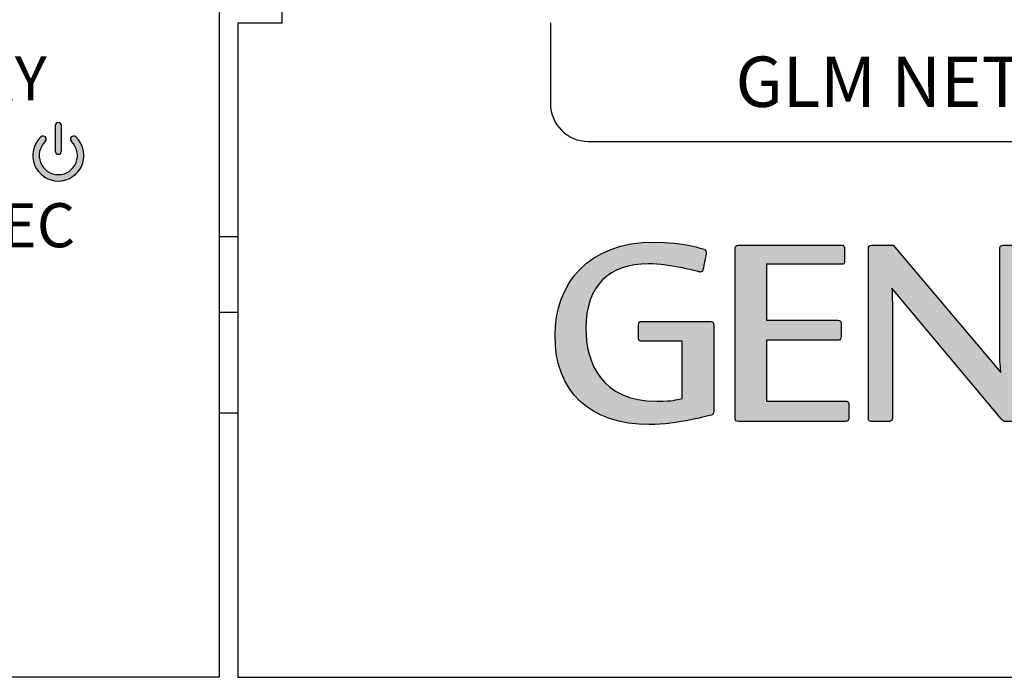
# Model space of a CAD drawing. Extents: x -683 to 136, y 441 to 1130.
# Drawn here: x 10 to 49, y 864 to 890 of the extents above; entities that cross this region are included whole.
import ezdxf

# ---------------------------------------------------------------- set-up
doc = ezdxf.new("R2010")
doc.units = 0
doc.header["$LTSCALE"] = 25
doc.layers.get('0').update_dxf_attribs({"color": 4, "linetype": 'CONTINUOUS'})
doc.layers.add('DIM', color=7, linetype='CONTINUOUS')
doc.styles.add('ARIAL', font='arial.ttf')

# ---------------------------------------------------------------- blocks, each defined once
blk = doc.blocks.new('A$C02436319')
at = {"layer": 'DIM'}
h = blk.add_hatch(color=256, dxfattribs=at)
edge = h.paths.add_edge_path()
edge.add_spline(control_points=[(1.838353110249272, -5.220826790498221), (1.838353110249272, -7.943254190498121), (3.531860310249384, -9.55110659049808), (6.436685310249231, -9.55110659049808)], knot_values=[0.7500000000000001, 0.7500000000000001, 0.7500000000000001, 0.7500000000000001, 0.8000000000000002, 0.8000000000000002, 0.8000000000000002, 0.8000000000000002], degree=3, periodic=0)
edge.add_spline(control_points=[(6.436685310249231, -9.55110659049808), (7.75500231024921, -9.55110659049808), (9.437791110249007, -9.090030590498088), (9.437791110249007, -9.090030590498088)], knot_values=[0.8000000000000002, 0.8000000000000002, 0.8000000000000002, 0.8000000000000002, 0.85, 0.85, 0.85, 0.85], degree=3, periodic=0)
edge.add_spline(control_points=[(9.437791110249007, -9.090030590498088), (9.491336910249174, -9.079496990498114), (9.555693510249057, -9.004375790498102), (9.555693510249057, -8.91867479049813), (9.555693510249057, -8.91867479049813), (9.555693510249057, -8.91867479049813), (9.555693510249057, -4.706343590498191), (9.555693510249057, -4.706343590498191)], knot_values=[0.85, 0.85, 0.85, 0.85, 0.9000000000000001, 0.9000000000000001, 0.9000000000000001, 0.9000000000000001, 0.9500000000000004, 0.9500000000000004, 0.9500000000000004, 0.9500000000000004], degree=3, periodic=0)
edge.add_spline(control_points=[(9.555693510249057, -4.706343590498191), (9.555693510249057, -4.631222390498237), (9.512819910249164, -4.534571990498193), (9.427165110249234, -4.534571990498193)], knot_values=[0.9500000000000004, 0.9500000000000004, 0.9500000000000004, 0.9500000000000004, 1, 1, 1, 1], degree=3, periodic=0)
edge.add_spline(control_points=[(9.427165110249234, -4.534571990498193), (9.427165110249234, -4.534571990498193), (6.040012110249107, -4.534571990498193), (6.040012110249107, -4.534571990498193)], knot_values=[0, 0, 0, 0, 0.05, 0.05, 0.05, 0.05], degree=3, periodic=0)
edge.add_spline(control_points=[(6.040012110249107, -4.534571990498193), (5.943500310249192, -4.534571990498193), (5.900765310249198, -4.599113390498188), (5.900765310249198, -4.69544039049822), (5.900765310249198, -4.69544039049822), (5.900765310249198, -4.69544039049822), (5.900765310249198, -5.381648990498206), (5.900765310249198, -5.381648990498206)], knot_values=[0.05, 0.05, 0.05, 0.05, 0.1, 0.1, 0.1, 0.1, 0.15, 0.15, 0.15, 0.15], degree=3, periodic=0)
edge.add_spline(control_points=[(5.900765310249198, -5.381648990498206), (5.900765310249198, -5.456539190498175), (5.932828110249147, -5.499505190498211), (6.029293710249248, -5.499505190498211), (6.029293710249248, -5.499505190498211), (6.029293710249248, -5.499505190498211), (6.525054360249214, -5.499505190498211), (7.020815010249177, -5.499505190498211)], knot_values=[0.15, 0.15, 0.15, 0.15, 0.2, 0.2, 0.2, 0.2, 0.225, 0.225, 0.225, 0.225], degree=3, periodic=0)
edge.add_spline(control_points=[(7.020815010249177, -5.499505190498211), (7.516575660249144, -5.499505190498211), (8.012336310249111, -5.499505190498211), (8.012336310249111, -5.499505190498211), (8.012336310249111, -5.499505190498211), (8.012336310249111, -5.499505190498211), (8.012336310249111, -8.286242990498124), (8.012336310249111, -8.286242990498124)], knot_values=[0.225, 0.225, 0.225, 0.225, 0.25, 0.25, 0.25, 0.25, 0.3, 0.3, 0.3, 0.3], degree=3, periodic=0)
edge.add_spline(control_points=[(8.012336310249111, -8.286242990498124), (7.637053710249118, -8.350691990498147), (7.669301310249237, -8.41490999049813), (6.790346310249106, -8.41490999049813)], knot_values=[0.3, 0.3, 0.3, 0.3, 0.35, 0.35, 0.35, 0.35], degree=3, periodic=0)
edge.add_spline(control_points=[(6.790346310249106, -8.41490999049813), (4.067734110249373, -8.41490999049813), (3.338882910249366, -6.528517790498142), (3.338882910249366, -4.867073390498204)], knot_values=[0.35, 0.35, 0.35, 0.35, 0.4, 0.4, 0.4, 0.4], degree=3, periodic=0)
edge.add_spline(control_points=[(3.338882910249366, -4.867073390498204), (3.338882910249366, -2.75545619049825), (4.485890310249259, -1.737392990498278), (6.361610310249262, -1.737392990498278)], knot_values=[0.4, 0.4, 0.4, 0.4, 0.45, 0.45, 0.45, 0.45], degree=3, periodic=0)
edge.add_spline(control_points=[(6.361610310249262, -1.737392990498278), (7.465559310249091, -1.737392990498278), (8.858951310249036, -2.133927590498274), (8.912543310249248, -2.133927590498274)], knot_values=[0.45, 0.45, 0.45, 0.45, 0.5, 0.5, 0.5, 0.5], degree=3, periodic=0)
edge.add_spline(control_points=[(8.912543310249248, -2.133927590498274), (8.955509310249226, -2.133927590498274), (9.009055110249164, -2.101541390498312), (9.019819710249067, -2.047995590498259), (9.019819710249067, -2.047995590498259), (9.019819710249067, -2.047995590498259), (9.191314110249095, -1.276270790498301), (9.191314110249095, -1.190569790498272)], knot_values=[0.5, 0.5, 0.5, 0.5, 0.55, 0.55, 0.55, 0.55, 0.6, 0.6, 0.6, 0.6], degree=3, periodic=0)
edge.add_spline(control_points=[(9.191314110249095, -1.190569790498272), (9.191314110249095, -1.136931590498305), (9.180549510249193, -1.061948990498307), (9.073457910249088, -1.0190753904983), (9.073457910249088, -1.0190753904983), (9.073457910249088, -1.0190753904983), (8.055117510249147, -0.6760865904983007), (6.650960910249295, -0.6760865904983007)], knot_values=[0.6, 0.6, 0.6, 0.6, 0.65, 0.65, 0.65, 0.65, 0.7000000000000001, 0.7000000000000001, 0.7000000000000001, 0.7000000000000001], degree=3, periodic=0)
edge.add_spline(control_points=[(6.650960910249295, -0.6760865904983007), (3.435487110249368, -0.6760865904983007), (1.838353110249272, -2.723300990498272), (1.838353110249272, -5.220826790498221)], knot_values=[0.7000000000000001, 0.7000000000000001, 0.7000000000000001, 0.7000000000000001, 0.7500000000000001, 0.7500000000000001, 0.7500000000000001, 0.7500000000000001], degree=3, periodic=0)
edge = h.paths.add_edge_path()
edge.add_spline(control_points=[(10.7458517102491, -0.8260979904982833), (10.62790311024923, -0.8260979904982833), (10.58502951024911, -0.9011267904983242), (10.58502951024911, -1.0190753904983), (10.58502951024911, -1.0190753904983), (10.58502951024911, -1.0190753904983), (10.58502951024911, -9.240272990498113), (10.58502951024911, -9.240272990498113)], knot_values=[0.65, 0.65, 0.65, 0.65, 0.7000000000000001, 0.7000000000000001, 0.7000000000000001, 0.7000000000000001, 0.7500000000000001, 0.7500000000000001, 0.7500000000000001, 0.7500000000000001], degree=3, periodic=0)
edge.add_spline(control_points=[(10.58502951024911, -9.240272990498113), (10.58502951024911, -9.347364590498099), (10.61718471024892, -9.401002790498124), (10.7458517102491, -9.401002790498124), (10.7458517102491, -9.401002790498124), (10.7458517102491, -9.401002790498124), (15.97652331024892, -9.401002790498124), (15.97652331024892, -9.401002790498124)], knot_values=[0.7500000000000001, 0.7500000000000001, 0.7500000000000001, 0.7500000000000001, 0.8000000000000002, 0.8000000000000002, 0.8000000000000002, 0.8000000000000002, 0.85, 0.85, 0.85, 0.85], degree=3, periodic=0)
edge.add_spline(control_points=[(15.97652331024892, -9.401002790498124), (16.07298891024879, -9.401002790498124), (16.11586251024891, -9.315209390498069), (16.11586251024891, -9.240272990498113), (16.11586251024891, -9.240272990498113), (16.11586251024891, -9.240272990498113), (16.11586251024891, -8.522047790498107), (16.11586251024891, -8.522047790498107)], knot_values=[0.85, 0.85, 0.85, 0.85, 0.9000000000000001, 0.9000000000000001, 0.9000000000000001, 0.9000000000000001, 0.9500000000000004, 0.9500000000000004, 0.9500000000000004, 0.9500000000000004], degree=3, periodic=0)
edge.add_spline(control_points=[(16.11586251024891, -8.522047790498107), (16.11586251024891, -8.457875990498108), (16.06222431024912, -8.404330190498113), (15.95504031024893, -8.404330190498113)], knot_values=[0.9500000000000004, 0.9500000000000004, 0.9500000000000004, 0.9500000000000004, 1, 1, 1, 1], degree=3, periodic=0)
edge.add_spline(control_points=[(15.95504031024893, -8.404330190498113), (15.95504031024893, -8.404330190498113), (14.99572041024896, -8.404330190498113), (14.03640051024899, -8.404330190498113)], knot_values=[0, 0, 0, 0, 0.025, 0.025, 0.025, 0.025], degree=3, periodic=0)
edge.add_spline(control_points=[(14.03640051024899, -8.404330190498113), (13.07708061024903, -8.404330190498113), (12.11776071024906, -8.404330190498113), (12.11776071024906, -8.404330190498113), (12.11776071024906, -8.404330190498113), (12.11776071024906, -8.404330190498113), (12.11776071024906, -7.664714390498133), (12.11776071024906, -6.925098590498152)], knot_values=[0.025, 0.025, 0.025, 0.025, 0.05, 0.05, 0.05, 0.05, 0.075, 0.075, 0.075, 0.075], degree=3, periodic=0)
edge.add_spline(control_points=[(12.11776071024906, -6.925098590498152), (12.11776071024906, -6.185482790498169), (12.11776071024906, -5.445866990498189), (12.11776071024906, -5.445866990498189), (12.11776071024906, -5.445866990498189), (12.11776071024906, -5.445866990498189), (15.62276991024896, -5.445866990498189), (15.62276991024896, -5.445866990498189)], knot_values=[0.075, 0.075, 0.075, 0.075, 0.1, 0.1, 0.1, 0.1, 0.15, 0.15, 0.15, 0.15], degree=3, periodic=0)
edge.add_spline(control_points=[(15.62276991024896, -5.445866990498189), (15.70856331024902, -5.445866990498189), (15.74071851024905, -5.338775390498199), (15.74071851024905, -5.252981990498199), (15.74071851024905, -5.252981990498199), (15.74071851024905, -5.252981990498199), (15.74071851024905, -4.620457790498222), (15.74071851024905, -4.620457790498222)], knot_values=[0.15, 0.15, 0.15, 0.15, 0.2, 0.2, 0.2, 0.2, 0.25, 0.25, 0.25, 0.25], degree=3, periodic=0)
edge.add_spline(control_points=[(15.74071851024905, -4.620457790498222), (15.74071851024905, -4.54556759049825), (15.71923551024906, -4.481257190498238), (15.57998871024892, -4.481257190498238), (15.57998871024892, -4.481257190498238), (15.57998871024892, -4.481257190498238), (14.71443171024896, -4.481257190498238), (13.84887471024899, -4.481257190498238)], knot_values=[0.25, 0.25, 0.25, 0.25, 0.3, 0.3, 0.3, 0.3, 0.325, 0.325, 0.325, 0.325], degree=3, periodic=0)
edge.add_spline(control_points=[(13.84887471024899, -4.481257190498238), (12.98331771024902, -4.481257190498238), (12.11776071024906, -4.481257190498238), (12.11776071024906, -4.481257190498238), (12.11776071024906, -4.481257190498238), (12.11776071024906, -4.481257190498238), (12.11776071024906, -3.800557940498251), (12.11776071024906, -3.119858690498261)], knot_values=[0.325, 0.325, 0.325, 0.325, 0.35, 0.35, 0.35, 0.35, 0.375, 0.375, 0.375, 0.375], degree=3, periodic=0)
edge.add_spline(control_points=[(12.11776071024906, -3.119858690498261), (12.11776071024906, -2.439159440498271), (12.11776071024906, -1.758460190498283), (12.11776071024906, -1.758460190498283), (12.11776071024906, -1.758460190498283), (12.11776071024906, -1.758460190498283), (15.762155310249, -1.758460190498283), (15.762155310249, -1.758460190498283)], knot_values=[0.375, 0.375, 0.375, 0.375, 0.4, 0.4, 0.4, 0.4, 0.45, 0.45, 0.45, 0.45], degree=3, periodic=0)
edge.add_spline(control_points=[(15.762155310249, -1.758460190498283), (15.85857471024906, -1.758460190498283), (15.90144831024895, -1.726397390498276), (15.90144831024895, -1.662271790498266), (15.90144831024895, -1.662271790498266), (15.90144831024895, -1.662271790498266), (15.90144831024895, -0.9332819904983012), (15.90144831024895, -0.9332819904983012)], knot_values=[0.45, 0.45, 0.45, 0.45, 0.5, 0.5, 0.5, 0.5, 0.55, 0.55, 0.55, 0.55], degree=3, periodic=0)
edge.add_spline(control_points=[(15.90144831024895, -0.9332819904983012), (15.90144831024895, -0.8690639904983186), (15.8479949102491, -0.8260979904982833), (15.77287371024908, -0.8260979904982833), (15.77287371024908, -0.8260979904982833), (15.77287371024908, -0.8260979904982833), (10.7458517102491, -0.8260979904982833), (10.7458517102491, -0.8260979904982833)], knot_values=[0.55, 0.55, 0.55, 0.55, 0.6, 0.6, 0.6, 0.6, 0.65, 0.65, 0.65, 0.65], degree=3, periodic=0)
edge = h.paths.add_edge_path()
edge.add_spline(control_points=[(18.23316231024887, -3.838106990498203), (18.23316231024887, -3.280703990498238), (18.21181791024878, -2.916232190498248), (18.21181791024878, -2.916232190498248), (18.21181791024878, -2.916232190498248), (18.21181791024878, -2.916232190498248), (23.51742591024891, -9.272566790498104), (23.51742591024891, -9.272566790498104)], knot_values=[0.6315789473684214, 0.6315789473684214, 0.6315789473684214, 0.6315789473684214, 0.6842105263157894, 0.6842105263157894, 0.6842105263157894, 0.6842105263157894, 0.7368421052631577, 0.7368421052631577, 0.7368421052631577, 0.7368421052631577], degree=3, periodic=0)
edge.add_spline(control_points=[(23.51742591024891, -9.272566790498104), (23.60317311024869, -9.368847590498092), (23.6675297102488, -9.401002790498124), (23.76399531024867, -9.401002790498124), (23.76399531024867, -9.401002790498124), (23.76399531024867, -9.401002790498124), (24.52500171024872, -9.401002790498124), (24.52500171024872, -9.401002790498124)], knot_values=[0.7368421052631577, 0.7368421052631577, 0.7368421052631577, 0.7368421052631577, 0.7894736842105261, 0.7894736842105261, 0.7894736842105261, 0.7894736842105261, 0.8421052631578945, 0.8421052631578945, 0.8421052631578945, 0.8421052631578945], degree=3, periodic=0)
edge.add_spline(control_points=[(24.52500171024872, -9.401002790498124), (24.5893583102486, -9.401002790498124), (24.64281171024891, -9.326204990498127), (24.64281171024891, -9.229600790498123), (24.64281171024891, -9.229600790498123), (24.64281171024891, -9.229600790498123), (24.64281171024891, -1.0190753904983), (24.64281171024891, -1.0190753904983)], knot_values=[0.8421052631578945, 0.8421052631578945, 0.8421052631578945, 0.8421052631578945, 0.8947368421052628, 0.8947368421052628, 0.8947368421052628, 0.8947368421052628, 0.9473684210526312, 0.9473684210526312, 0.9473684210526312, 0.9473684210526312], degree=3, periodic=0)
edge.add_spline(control_points=[(24.64281171024891, -1.0190753904983), (24.64281171024891, -0.9011267904983242), (24.59993811024879, -0.8260979904982833), (24.50347251024891, -0.8260979904982833)], knot_values=[0.9473684210526312, 0.9473684210526312, 0.9473684210526312, 0.9473684210526312, 1, 1, 1, 1], degree=3, periodic=0)
edge.add_spline(control_points=[(24.50347251024891, -0.8260979904982833), (24.50347251024891, -0.8260979904982833), (23.60317311024869, -0.8260979904982833), (23.60317311024869, -0.8260979904982833)], knot_values=[0, 0, 0, 0, 0.0526315789473684, 0.0526315789473684, 0.0526315789473684, 0.0526315789473684], degree=3, periodic=0)
edge.add_spline(control_points=[(23.60317311024869, -0.8260979904982833), (23.48531691024868, -0.8260979904982833), (23.45320791024892, -0.8905469904983077), (23.45320791024892, -1.0190753904983), (23.45320791024892, -1.0190753904983), (23.45320791024892, -1.0190753904983), (23.45320791024892, -6.088878590498152), (23.45320791024892, -6.088878590498152)], knot_values=[0.0526315789473684, 0.0526315789473684, 0.0526315789473684, 0.0526315789473684, 0.1052631578947368, 0.1052631578947368, 0.1052631578947368, 0.1052631578947368, 0.1578947368421053, 0.1578947368421053, 0.1578947368421053, 0.1578947368421053], degree=3, periodic=0)
edge.add_spline(control_points=[(23.45320791024892, -6.088878590498152), (23.45320791024892, -6.603315590498141), (23.50666131024877, -7.021379390498169), (23.50666131024877, -7.021379390498169), (23.50666131024877, -7.021379390498169), (23.50666131024877, -7.021379390498169), (22.19900496024877, -5.472559040498196), (20.89134861024877, -3.923738690498223)], knot_values=[0.1578947368421053, 0.1578947368421053, 0.1578947368421053, 0.1578947368421053, 0.2105263157894737, 0.2105263157894737, 0.2105263157894737, 0.2105263157894737, 0.2368421052631579, 0.2368421052631579, 0.2368421052631579, 0.2368421052631579], degree=3, periodic=0)
edge.add_spline(control_points=[(20.89134861024877, -3.923738690498223), (19.58369226024877, -2.374918340498251), (18.27603591024876, -0.8260979904982833), (18.27603591024876, -0.8260979904982833), (18.27603591024876, -0.8260979904982833), (18.27603591024876, -0.8260979904982833), (17.23630491024892, -0.8260979904982833), (17.23630491024892, -0.8260979904982833)], knot_values=[0.2368421052631579, 0.2368421052631579, 0.2368421052631579, 0.2368421052631579, 0.2631578947368421, 0.2631578947368421, 0.2631578947368421, 0.2631578947368421, 0.3157894736842105, 0.3157894736842105, 0.3157894736842105, 0.3157894736842105], degree=3, periodic=0)
edge.add_spline(control_points=[(17.23630491024892, -0.8260979904982833), (17.09705811024901, -0.8260979904982833), (17.06481051024889, -0.9118913904982829), (17.06481051024889, -0.965437190498278), (17.06481051024889, -0.965437190498278), (17.06481051024889, -0.965437190498278), (17.06481051024889, -9.261571190498099), (17.06481051024889, -9.261571190498099)], knot_values=[0.3157894736842105, 0.3157894736842105, 0.3157894736842105, 0.3157894736842105, 0.3684210526315789, 0.3684210526315789, 0.3684210526315789, 0.3684210526315789, 0.4210526315789476, 0.4210526315789476, 0.4210526315789476, 0.4210526315789476], degree=3, periodic=0)
edge.add_spline(control_points=[(17.06481051024889, -9.261571190498099), (17.06481051024889, -9.336877190498114), (17.10777651024887, -9.401002790498124), (17.19347751024884, -9.401002790498124), (17.19347751024884, -9.401002790498124), (17.19347751024884, -9.401002790498124), (18.09386931024892, -9.401002790498124), (18.09386931024892, -9.401002790498124)], knot_values=[0.4210526315789476, 0.4210526315789476, 0.4210526315789476, 0.4210526315789476, 0.4736842105263159, 0.4736842105263159, 0.4736842105263159, 0.4736842105263159, 0.5263157894736842, 0.5263157894736842, 0.5263157894736842, 0.5263157894736842], degree=3, periodic=0)
edge.add_spline(control_points=[(18.09386931024892, -9.401002790498124), (18.15804111024886, -9.401002790498124), (18.23316231024887, -9.315209390498069), (18.23316231024887, -9.2507603904981), (18.23316231024887, -9.2507603904981), (18.23316231024887, -9.2507603904981), (18.23316231024887, -3.838106990498203), (18.23316231024887, -3.838106990498203)], knot_values=[0.5263157894736842, 0.5263157894736842, 0.5263157894736842, 0.5263157894736842, 0.5789473684210527, 0.5789473684210527, 0.5789473684210527, 0.5789473684210527, 0.6315789473684214, 0.6315789473684214, 0.6315789473684214, 0.6315789473684214], degree=3, periodic=0)
edge = h.paths.add_edge_path()
edge.add_spline(control_points=[(27.27958431024877, -6.925098590498152), (27.27958431024877, -6.185482790498169), (27.27958431024877, -5.445866990498189), (27.27958431024877, -5.445866990498189), (27.27958431024877, -5.445866990498189), (27.27958431024877, -5.445866990498189), (30.78454731024863, -5.445866990498189), (30.78454731024863, -5.445866990498189)], knot_values=[0.075, 0.075, 0.075, 0.075, 0.1, 0.1, 0.1, 0.1, 0.15, 0.15, 0.15, 0.15], degree=3, periodic=0)
edge.add_spline(control_points=[(30.78454731024863, -5.445866990498189), (30.8701097102487, -5.445866990498189), (30.90235731024859, -5.338775390498199), (30.90235731024859, -5.252981990498199), (30.90235731024859, -5.252981990498199), (30.90235731024859, -5.252981990498199), (30.90235731024859, -4.620457790498222), (30.90235731024859, -4.620457790498222)], knot_values=[0.15, 0.15, 0.15, 0.15, 0.2, 0.2, 0.2, 0.2, 0.25, 0.25, 0.25, 0.25], degree=3, periodic=0)
edge.add_spline(control_points=[(30.90235731024859, -4.620457790498222), (30.90235731024859, -4.54556759049825), (30.88082811024856, -4.481257190498238), (30.74167371024874, -4.481257190498238), (30.74167371024874, -4.481257190498238), (30.74167371024874, -4.481257190498238), (29.87615136024874, -4.481257190498238), (29.01062901024875, -4.481257190498238)], knot_values=[0.25, 0.25, 0.25, 0.25, 0.3, 0.3, 0.3, 0.3, 0.325, 0.325, 0.325, 0.325], degree=3, periodic=0)
edge.add_spline(control_points=[(29.01062901024875, -4.481257190498238), (28.14510666024876, -4.481257190498238), (27.27958431024877, -4.481257190498238), (27.27958431024877, -4.481257190498238), (27.27958431024877, -4.481257190498238), (27.27958431024877, -4.481257190498238), (27.27958431024877, -3.800557940498251), (27.27958431024877, -3.119858690498261)], knot_values=[0.325, 0.325, 0.325, 0.325, 0.35, 0.35, 0.35, 0.35, 0.375, 0.375, 0.375, 0.375], degree=3, periodic=0)
edge.add_spline(control_points=[(27.27958431024877, -3.119858690498261), (27.27958431024877, -2.439159440498271), (27.27958431024877, -1.758460190498283), (27.27958431024877, -1.758460190498283), (27.27958431024877, -1.758460190498283), (27.27958431024877, -1.758460190498283), (30.92388651024862, -1.758460190498283), (30.92388651024862, -1.758460190498283)], knot_values=[0.375, 0.375, 0.375, 0.375, 0.4, 0.4, 0.4, 0.4, 0.45, 0.45, 0.45, 0.45], degree=3, periodic=0)
edge.add_spline(control_points=[(30.92388651024862, -1.758460190498283), (31.02035211024873, -1.758460190498283), (31.06322571024862, -1.726397390498276), (31.06322571024862, -1.662271790498266), (31.06322571024862, -1.662271790498266), (31.06322571024862, -1.662271790498266), (31.06322571024862, -0.9332819904983012), (31.06322571024862, -0.9332819904983012)], knot_values=[0.45, 0.45, 0.45, 0.45, 0.5, 0.5, 0.5, 0.5, 0.55, 0.55, 0.55, 0.55], degree=3, periodic=0)
edge.add_spline(control_points=[(31.06322571024862, -0.9332819904983012), (31.06322571024862, -0.8690639904983186), (31.00958751024859, -0.8260979904982833), (30.93446631024858, -0.8260979904982833), (30.93446631024858, -0.8260979904982833), (30.93446631024858, -0.8260979904982833), (25.90758291024872, -0.8260979904982833), (25.90758291024872, -0.8260979904982833)], knot_values=[0.55, 0.55, 0.55, 0.55, 0.6, 0.6, 0.6, 0.6, 0.65, 0.65, 0.65, 0.65], degree=3, periodic=0)
edge.add_spline(control_points=[(25.90758291024872, -0.8260979904982833), (25.78972671024871, -0.8260979904982833), (25.74671451024869, -0.9011267904983242), (25.74671451024869, -1.0190753904983), (25.74671451024869, -1.0190753904983), (25.74671451024869, -1.0190753904983), (25.74671451024869, -9.240272990498113), (25.74671451024869, -9.240272990498113)], knot_values=[0.65, 0.65, 0.65, 0.65, 0.7000000000000001, 0.7000000000000001, 0.7000000000000001, 0.7000000000000001, 0.7500000000000001, 0.7500000000000001, 0.7500000000000001, 0.7500000000000001], degree=3, periodic=0)
edge.add_spline(control_points=[(25.74671451024869, -9.240272990498113), (25.74671451024869, -9.347364590498099), (25.77896211024859, -9.401002790498124), (25.90758291024872, -9.401002790498124), (25.90758291024872, -9.401002790498124), (25.90758291024872, -9.401002790498124), (31.13820831024873, -9.401002790498124), (31.13820831024873, -9.401002790498124)], knot_values=[0.7500000000000001, 0.7500000000000001, 0.7500000000000001, 0.7500000000000001, 0.8000000000000002, 0.8000000000000002, 0.8000000000000002, 0.8000000000000002, 0.85, 0.85, 0.85, 0.85], degree=3, periodic=0)
edge.add_spline(control_points=[(31.13820831024873, -9.401002790498124), (31.2346739102486, -9.401002790498124), (31.27768611024862, -9.315209390498069), (31.27768611024862, -9.240272990498113), (31.27768611024862, -9.240272990498113), (31.27768611024862, -9.240272990498113), (31.27773231024844, -8.522047790498107), (31.27773231024844, -8.522047790498107)], knot_values=[0.85, 0.85, 0.85, 0.85, 0.9000000000000001, 0.9000000000000001, 0.9000000000000001, 0.9000000000000001, 0.9500000000000004, 0.9500000000000004, 0.9500000000000004, 0.9500000000000004], degree=3, periodic=0)
edge.add_spline(control_points=[(31.27773231024844, -8.522047790498107), (31.27773231024844, -8.457875990498108), (31.2239093102487, -8.404330190498113), (31.11686391024865, -8.404330190498113)], knot_values=[0.9500000000000004, 0.9500000000000004, 0.9500000000000004, 0.9500000000000004, 1, 1, 1, 1], degree=3, periodic=0)
edge.add_spline(control_points=[(31.11686391024865, -8.404330190498113), (31.11686391024865, -8.404330190498113), (30.15754401024867, -8.404330190498113), (29.1982241102487, -8.404330190498113)], knot_values=[0, 0, 0, 0, 0.025, 0.025, 0.025, 0.025], degree=3, periodic=0)
edge.add_spline(control_points=[(29.1982241102487, -8.404330190498113), (28.23890421024874, -8.404330190498113), (27.27958431024877, -8.404330190498113), (27.27958431024877, -8.404330190498113), (27.27958431024877, -8.404330190498113), (27.27958431024877, -8.404330190498113), (27.27958431024877, -7.664714390498133), (27.27958431024877, -6.925098590498152)], knot_values=[0.025, 0.025, 0.025, 0.025, 0.05, 0.05, 0.05, 0.05, 0.075, 0.075, 0.075, 0.075], degree=3, periodic=0)
edge = h.paths.add_edge_path()
edge.add_spline(control_points=[(35.44210791024852, -8.404330190498113), (34.60071351024851, -8.404330190498113), (33.7593191102485, -8.404330190498113), (33.7593191102485, -8.404330190498113), (33.7593191102485, -8.404330190498113), (33.7593191102485, -8.404330190498113), (33.7593191102485, -0.9977309904983258), (33.7593191102485, -0.9977309904983258)], knot_values=[0.0454545454545455, 0.0454545454545455, 0.0454545454545455, 0.0454545454545455, 0.0909090909090909, 0.0909090909090909, 0.0909090909090909, 0.0909090909090909, 0.1818181818181818, 0.1818181818181818, 0.1818181818181818, 0.1818181818181818], degree=3, periodic=0)
edge.add_spline(control_points=[(33.7593191102485, -0.9977309904983258), (33.7593191102485, -0.9440927904983027), (33.75927291024868, -0.8260979904982833), (33.67357191024848, -0.8260979904982833), (33.67357191024848, -0.8260979904982833), (33.67357191024848, -0.8260979904982833), (32.32309971024847, -0.8260979904982833), (32.32309971024847, -0.8260979904982833)], knot_values=[0.1818181818181818, 0.1818181818181818, 0.1818181818181818, 0.1818181818181818, 0.2727272727272727, 0.2727272727272727, 0.2727272727272727, 0.2727272727272727, 0.3636363636363637, 0.3636363636363637, 0.3636363636363637, 0.3636363636363637], degree=3, periodic=0)
edge.add_spline(control_points=[(32.32309971024847, -0.8260979904982833), (32.24797851024846, -0.8260979904982833), (32.22658791024855, -0.9011267904983242), (32.22658791024855, -0.9762479904983364), (32.22658791024855, -0.9762479904983364), (32.22658791024855, -0.9762479904983364), (32.22658791024855, -9.2507603904981), (32.22658791024855, -9.2507603904981)], knot_values=[0.3636363636363637, 0.3636363636363637, 0.3636363636363637, 0.3636363636363637, 0.4545454545454546, 0.4545454545454546, 0.4545454545454546, 0.4545454545454546, 0.5454545454545455, 0.5454545454545455, 0.5454545454545455, 0.5454545454545455], degree=3, periodic=0)
edge.add_spline(control_points=[(32.22658791024855, -9.2507603904981), (32.22658791024855, -9.347364590498099), (32.30170911024857, -9.401002790498124), (32.37669171024868, -9.401002790498124), (32.37669171024868, -9.401002790498124), (32.37669171024868, -9.401002790498124), (37.10355231024846, -9.401002790498124), (37.10355231024846, -9.401002790498124)], knot_values=[0.5454545454545455, 0.5454545454545455, 0.5454545454545455, 0.5454545454545455, 0.6363636363636365, 0.6363636363636365, 0.6363636363636365, 0.6363636363636365, 0.7272727272727276, 0.7272727272727276, 0.7272727272727276, 0.7272727272727276], degree=3, periodic=0)
edge.add_spline(control_points=[(37.10355231024846, -9.401002790498124), (37.15700571024831, -9.401002790498124), (37.22136231024843, -9.368847590498092), (37.22136231024843, -9.272566790498104), (37.22136231024843, -9.272566790498104), (37.22136231024843, -9.272566790498104), (37.22140851024847, -8.500472390498148), (37.22140851024847, -8.500472390498148)], knot_values=[0.7272727272727276, 0.7272727272727276, 0.7272727272727276, 0.7272727272727276, 0.8181818181818183, 0.8181818181818183, 0.8181818181818183, 0.8181818181818183, 0.9090909090909092, 0.9090909090909092, 0.9090909090909092, 0.9090909090909092], degree=3, periodic=0)
edge.add_spline(control_points=[(37.22140851024847, -8.500472390498148), (37.22140851024847, -8.457875990498108), (37.17853491024857, -8.404330190498113), (37.12489671024855, -8.404330190498113)], knot_values=[0.9090909090909092, 0.9090909090909092, 0.9090909090909092, 0.9090909090909092, 1, 1, 1, 1], degree=3, periodic=0)
edge.add_spline(control_points=[(37.12489671024855, -8.404330190498113), (37.12489671024855, -8.404330190498113), (36.28350231024854, -8.404330190498113), (35.44210791024852, -8.404330190498113)], knot_values=[0, 0, 0, 0, 0.0454545454545455, 0.0454545454545455, 0.0454545454545455, 0.0454545454545455], degree=3, periodic=0)
edge = h.paths.add_edge_path()
edge.add_spline(control_points=[(39.50447391024841, -6.925098590498152), (39.50447391024841, -6.185482790498169), (39.50447391024841, -5.445866990498189), (39.50447391024841, -5.445866990498189), (39.50447391024841, -5.445866990498189), (39.50447391024841, -5.445866990498189), (43.00957551024818, -5.445866990498189), (43.00957551024818, -5.445866990498189)], knot_values=[0.075, 0.075, 0.075, 0.075, 0.1, 0.1, 0.1, 0.1, 0.15, 0.15, 0.15, 0.15], degree=3, periodic=0)
edge.add_spline(control_points=[(43.00957551024818, -5.445866990498189), (43.0953227102484, -5.445866990498189), (43.12743171024817, -5.338775390498199), (43.12743171024817, -5.252981990498199), (43.12743171024817, -5.252981990498199), (43.12743171024817, -5.252981990498199), (43.12743171024817, -4.620457790498222), (43.12743171024817, -4.620457790498222)], knot_values=[0.15, 0.15, 0.15, 0.15, 0.2, 0.2, 0.2, 0.2, 0.25, 0.25, 0.25, 0.25], degree=3, periodic=0)
edge.add_spline(control_points=[(43.12743171024817, -4.620457790498222), (43.12743171024817, -4.54556759049825), (43.10604111024827, -4.481257190498238), (42.96670191024826, -4.481257190498238), (42.96670191024826, -4.481257190498238), (42.96670191024826, -4.481257190498238), (42.10114491024832, -4.481257190498238), (41.23558791024834, -4.481257190498238)], knot_values=[0.25, 0.25, 0.25, 0.25, 0.3, 0.3, 0.3, 0.3, 0.325, 0.325, 0.325, 0.325], degree=3, periodic=0)
edge.add_spline(control_points=[(41.23558791024834, -4.481257190498238), (40.37003091024836, -4.481257190498238), (39.50447391024841, -4.481257190498238), (39.50447391024841, -4.481257190498238), (39.50447391024841, -4.481257190498238), (39.50447391024841, -4.481257190498238), (39.50447391024841, -3.800557940498251), (39.50447391024841, -3.119858690498261)], knot_values=[0.325, 0.325, 0.325, 0.325, 0.35, 0.35, 0.35, 0.35, 0.375, 0.375, 0.375, 0.375], degree=3, periodic=0)
edge.add_spline(control_points=[(39.50447391024841, -3.119858690498261), (39.50447391024841, -2.439159440498271), (39.50447391024841, -1.758460190498283), (39.50447391024841, -1.758460190498283), (39.50447391024841, -1.758460190498283), (39.50447391024841, -1.758460190498283), (43.14891471024814, -1.758460190498283), (43.14891471024814, -1.758460190498283)], knot_values=[0.375, 0.375, 0.375, 0.375, 0.4, 0.4, 0.4, 0.4, 0.45, 0.45, 0.45, 0.45], degree=3, periodic=0)
edge.add_spline(control_points=[(43.14891471024814, -1.758460190498283), (43.2454265102483, -1.758460190498283), (43.28825391024816, -1.726397390498276), (43.28825391024816, -1.662271790498266), (43.28825391024816, -1.662271790498266), (43.28825391024816, -1.662271790498266), (43.28830011024843, -0.9332819904983012), (43.28830011024843, -0.9332819904983012)], knot_values=[0.45, 0.45, 0.45, 0.45, 0.5, 0.5, 0.5, 0.5, 0.55, 0.55, 0.55, 0.55], degree=3, periodic=0)
edge.add_spline(control_points=[(43.28830011024843, -0.9332819904983012), (43.28830011024843, -0.8690639904983186), (43.23466191024841, -0.8260979904982833), (43.15967931024828, -0.8260979904982833), (43.15967931024828, -0.8260979904982833), (43.15967931024828, -0.8260979904982833), (38.13261111024825, -0.8260979904982833), (38.13261111024825, -0.8260979904982833)], knot_values=[0.55, 0.55, 0.55, 0.55, 0.6, 0.6, 0.6, 0.6, 0.65, 0.65, 0.65, 0.65], degree=3, periodic=0)
edge.add_spline(control_points=[(38.13261111024825, -0.8260979904982833), (38.01461631024836, -0.8260979904982833), (37.97192751024841, -0.9011267904983242), (37.97192751024841, -1.0190753904983), (37.97192751024841, -1.0190753904983), (37.97192751024841, -1.0190753904983), (37.97192751024841, -9.240272990498113), (37.97192751024841, -9.240272990498113)], knot_values=[0.65, 0.65, 0.65, 0.65, 0.7000000000000001, 0.7000000000000001, 0.7000000000000001, 0.7000000000000001, 0.7500000000000001, 0.7500000000000001, 0.7500000000000001, 0.7500000000000001], degree=3, periodic=0)
edge.add_spline(control_points=[(37.97192751024841, -9.240272990498113), (37.97192751024841, -9.347364590498099), (38.0040365102484, -9.401002790498124), (38.13261111024825, -9.401002790498124), (38.13261111024825, -9.401002790498124), (38.13261111024825, -9.401002790498124), (43.36323651024827, -9.401002790498124), (43.36323651024827, -9.401002790498124)], knot_values=[0.7500000000000001, 0.7500000000000001, 0.7500000000000001, 0.7500000000000001, 0.8000000000000002, 0.8000000000000002, 0.8000000000000002, 0.8000000000000002, 0.85, 0.85, 0.85, 0.85], degree=3, periodic=0)
edge.add_spline(control_points=[(43.36323651024827, -9.401002790498124), (43.45988691024831, -9.401002790498124), (43.50257571024825, -9.315209390498069), (43.50257571024825, -9.240272990498113), (43.50257571024825, -9.240272990498113), (43.50257571024825, -9.240272990498113), (43.50262191024831, -8.522047790498107), (43.50262191024831, -8.522047790498107)], knot_values=[0.85, 0.85, 0.85, 0.85, 0.9000000000000001, 0.9000000000000001, 0.9000000000000001, 0.9000000000000001, 0.9500000000000004, 0.9500000000000004, 0.9500000000000004, 0.9500000000000004], degree=3, periodic=0)
edge.add_spline(control_points=[(43.50262191024831, -8.522047790498107), (43.50262191024831, -8.457875990498108), (43.44898371024828, -8.404330190498113), (43.34189211024818, -8.404330190498113)], knot_values=[0.9500000000000004, 0.9500000000000004, 0.9500000000000004, 0.9500000000000004, 1, 1, 1, 1], degree=3, periodic=0)
edge.add_spline(control_points=[(43.34189211024818, -8.404330190498113), (43.34189211024818, -8.404330190498113), (42.38253756024824, -8.404330190498113), (41.42318301024828, -8.404330190498113)], knot_values=[0, 0, 0, 0, 0.025, 0.025, 0.025, 0.025], degree=3, periodic=0)
edge.add_spline(control_points=[(41.42318301024828, -8.404330190498113), (40.46382846024835, -8.404330190498113), (39.50447391024841, -8.404330190498113), (39.50447391024841, -8.404330190498113), (39.50447391024841, -8.404330190498113), (39.50447391024841, -8.404330190498113), (39.50447391024841, -7.664714390498133), (39.50447391024841, -6.925098590498152)], knot_values=[0.025, 0.025, 0.025, 0.025, 0.05, 0.05, 0.05, 0.05, 0.075, 0.075, 0.075, 0.075], degree=3, periodic=0)
for points, knots in [([(9.427165110249234, -4.534571990498193), (9.427165110249234, -4.534571990498193), (6.040012110249107, -4.534571990498193), (6.040012110249107, -4.534571990498193), (6.040012110249107, -4.534571990498193), (5.943500310249192, -4.534571990498193), (5.900765310249198, -4.599113390498188), (5.900765310249198, -4.69544039049822), (5.900765310249198, -4.69544039049822), (5.900765310249198, -4.69544039049822), (5.900765310249198, -5.381648990498206), (5.900765310249198, -5.381648990498206), (5.900765310249198, -5.381648990498206), (5.900765310249198, -5.456539190498175), (5.932828110249147, -5.499505190498211), (6.029293710249248, -5.499505190498211), (6.029293710249248, -5.499505190498211), (6.029293710249248, -5.499505190498211), (8.012336310249111, -5.499505190498211), (8.012336310249111, -5.499505190498211), (8.012336310249111, -5.499505190498211), (8.012336310249111, -5.499505190498211), (8.012336310249111, -8.286242990498124), (8.012336310249111, -8.286242990498124), (8.012336310249111, -8.286242990498124), (7.637053710249118, -8.350691990498147), (7.669301310249237, -8.41490999049813), (6.790346310249106, -8.41490999049813), (6.790346310249106, -8.41490999049813), (4.067734110249373, -8.41490999049813), (3.338882910249366, -6.528517790498142), (3.338882910249366, -4.867073390498204), (3.338882910249366, -4.867073390498204), (3.338882910249366, -2.75545619049825), (4.485890310249259, -1.737392990498278), (6.361610310249262, -1.737392990498278), (6.361610310249262, -1.737392990498278), (7.465559310249091, -1.737392990498278), (8.858951310249036, -2.133927590498274), (8.912543310249248, -2.133927590498274), (8.912543310249248, -2.133927590498274), (8.955509310249226, -2.133927590498274), (9.009055110249164, -2.101541390498312), (9.019819710249067, -2.047995590498259), (9.019819710249067, -2.047995590498259), (9.019819710249067, -2.047995590498259), (9.191314110249095, -1.276270790498301), (9.191314110249095, -1.190569790498272), (9.191314110249095, -1.190569790498272), (9.191314110249095, -1.136931590498305), (9.180549510249193, -1.061948990498307), (9.073457910249088, -1.0190753904983), (9.073457910249088, -1.0190753904983), (9.073457910249088, -1.0190753904983), (8.055117510249147, -0.6760865904983007), (6.650960910249295, -0.6760865904983007), (6.650960910249295, -0.6760865904983007), (3.435487110249368, -0.6760865904983007), (1.838353110249272, -2.723300990498272), (1.838353110249272, -5.220826790498221), (1.838353110249272, -5.220826790498221), (1.838353110249272, -7.943254190498121), (3.531860310249384, -9.55110659049808), (6.436685310249231, -9.55110659049808), (6.436685310249231, -9.55110659049808), (7.75500231024921, -9.55110659049808), (9.437791110249007, -9.090030590498088), (9.437791110249007, -9.090030590498088), (9.437791110249007, -9.090030590498088), (9.491336910249174, -9.079496990498114), (9.555693510249057, -9.004375790498102), (9.555693510249057, -8.91867479049813), (9.555693510249057, -8.91867479049813), (9.555693510249057, -8.91867479049813), (9.555693510249057, -4.706343590498191), (9.555693510249057, -4.706343590498191), (9.555693510249057, -4.706343590498191), (9.555693510249057, -4.631222390498237), (9.512819910249164, -4.534571990498193), (9.427165110249234, -4.534571990498193)], [0, 0, 0, 0, 0.05, 0.05, 0.05, 0.05, 0.1, 0.1, 0.1, 0.1, 0.15, 0.15, 0.15, 0.15, 0.2, 0.2, 0.2, 0.2, 0.25, 0.25, 0.25, 0.25, 0.3, 0.3, 0.3, 0.3, 0.35, 0.35, 0.35, 0.35, 0.4, 0.4, 0.4, 0.4, 0.45, 0.45, 0.45, 0.45, 0.5, 0.5, 0.5, 0.5, 0.55, 0.55, 0.55, 0.55, 0.6, 0.6, 0.6, 0.6, 0.65, 0.65, 0.65, 0.65, 0.7000000000000001, 0.7000000000000001, 0.7000000000000001, 0.7000000000000001, 0.7500000000000001, 0.7500000000000001, 0.7500000000000001, 0.7500000000000001, 0.8000000000000002, 0.8000000000000002, 0.8000000000000002, 0.8000000000000002, 0.85, 0.85, 0.85, 0.85, 0.9000000000000001, 0.9000000000000001, 0.9000000000000001, 0.9000000000000001, 0.9500000000000004, 0.9500000000000004, 0.9500000000000004, 0.9500000000000004, 1, 1, 1, 1]), ([(15.95504031024893, -8.404330190498113), (15.95504031024893, -8.404330190498113), (12.11776071024906, -8.404330190498113), (12.11776071024906, -8.404330190498113), (12.11776071024906, -8.404330190498113), (12.11776071024906, -8.404330190498113), (12.11776071024906, -5.445866990498189), (12.11776071024906, -5.445866990498189), (12.11776071024906, -5.445866990498189), (12.11776071024906, -5.445866990498189), (15.62276991024896, -5.445866990498189), (15.62276991024896, -5.445866990498189), (15.62276991024896, -5.445866990498189), (15.70856331024902, -5.445866990498189), (15.74071851024905, -5.338775390498199), (15.74071851024905, -5.252981990498199), (15.74071851024905, -5.252981990498199), (15.74071851024905, -5.252981990498199), (15.74071851024905, -4.620457790498222), (15.74071851024905, -4.620457790498222), (15.74071851024905, -4.620457790498222), (15.74071851024905, -4.54556759049825), (15.71923551024906, -4.481257190498238), (15.57998871024892, -4.481257190498238), (15.57998871024892, -4.481257190498238), (15.57998871024892, -4.481257190498238), (12.11776071024906, -4.481257190498238), (12.11776071024906, -4.481257190498238), (12.11776071024906, -4.481257190498238), (12.11776071024906, -4.481257190498238), (12.11776071024906, -1.758460190498283), (12.11776071024906, -1.758460190498283), (12.11776071024906, -1.758460190498283), (12.11776071024906, -1.758460190498283), (15.762155310249, -1.758460190498283), (15.762155310249, -1.758460190498283), (15.762155310249, -1.758460190498283), (15.85857471024906, -1.758460190498283), (15.90144831024895, -1.726397390498276), (15.90144831024895, -1.662271790498266), (15.90144831024895, -1.662271790498266), (15.90144831024895, -1.662271790498266), (15.90144831024895, -0.9332819904983012), (15.90144831024895, -0.9332819904983012), (15.90144831024895, -0.9332819904983012), (15.90144831024895, -0.8690639904983186), (15.8479949102491, -0.8260979904982833), (15.77287371024908, -0.8260979904982833), (15.77287371024908, -0.8260979904982833), (15.77287371024908, -0.8260979904982833), (10.7458517102491, -0.8260979904982833), (10.7458517102491, -0.8260979904982833), (10.7458517102491, -0.8260979904982833), (10.62790311024923, -0.8260979904982833), (10.58502951024911, -0.9011267904983242), (10.58502951024911, -1.0190753904983), (10.58502951024911, -1.0190753904983), (10.58502951024911, -1.0190753904983), (10.58502951024911, -9.240272990498113), (10.58502951024911, -9.240272990498113), (10.58502951024911, -9.240272990498113), (10.58502951024911, -9.347364590498099), (10.61718471024892, -9.401002790498124), (10.7458517102491, -9.401002790498124), (10.7458517102491, -9.401002790498124), (10.7458517102491, -9.401002790498124), (15.97652331024892, -9.401002790498124), (15.97652331024892, -9.401002790498124), (15.97652331024892, -9.401002790498124), (16.07298891024879, -9.401002790498124), (16.11586251024891, -9.315209390498069), (16.11586251024891, -9.240272990498113), (16.11586251024891, -9.240272990498113), (16.11586251024891, -9.240272990498113), (16.11586251024891, -8.522047790498107), (16.11586251024891, -8.522047790498107), (16.11586251024891, -8.522047790498107), (16.11586251024891, -8.457875990498108), (16.06222431024912, -8.404330190498113), (15.95504031024893, -8.404330190498113)], [0, 0, 0, 0, 0.05, 0.05, 0.05, 0.05, 0.1, 0.1, 0.1, 0.1, 0.15, 0.15, 0.15, 0.15, 0.2, 0.2, 0.2, 0.2, 0.25, 0.25, 0.25, 0.25, 0.3, 0.3, 0.3, 0.3, 0.35, 0.35, 0.35, 0.35, 0.4, 0.4, 0.4, 0.4, 0.45, 0.45, 0.45, 0.45, 0.5, 0.5, 0.5, 0.5, 0.55, 0.55, 0.55, 0.55, 0.6, 0.6, 0.6, 0.6, 0.65, 0.65, 0.65, 0.65, 0.7000000000000001, 0.7000000000000001, 0.7000000000000001, 0.7000000000000001, 0.7500000000000001, 0.7500000000000001, 0.7500000000000001, 0.7500000000000001, 0.8000000000000002, 0.8000000000000002, 0.8000000000000002, 0.8000000000000002, 0.85, 0.85, 0.85, 0.85, 0.9000000000000001, 0.9000000000000001, 0.9000000000000001, 0.9000000000000001, 0.9500000000000004, 0.9500000000000004, 0.9500000000000004, 0.9500000000000004, 1, 1, 1, 1]), ([(24.50347251024891, -0.8260979904982833), (24.50347251024891, -0.8260979904982833), (23.60317311024869, -0.8260979904982833), (23.60317311024869, -0.8260979904982833), (23.60317311024869, -0.8260979904982833), (23.48531691024868, -0.8260979904982833), (23.45320791024892, -0.8905469904983077), (23.45320791024892, -1.0190753904983), (23.45320791024892, -1.0190753904983), (23.45320791024892, -1.0190753904983), (23.45320791024892, -6.088878590498152), (23.45320791024892, -6.088878590498152), (23.45320791024892, -6.088878590498152), (23.45320791024892, -6.603315590498141), (23.50666131024877, -7.021379390498169), (23.50666131024877, -7.021379390498169), (23.50666131024877, -7.021379390498169), (23.50666131024877, -7.021379390498169), (18.27603591024876, -0.8260979904982833), (18.27603591024876, -0.8260979904982833), (18.27603591024876, -0.8260979904982833), (18.27603591024876, -0.8260979904982833), (17.23630491024892, -0.8260979904982833), (17.23630491024892, -0.8260979904982833), (17.23630491024892, -0.8260979904982833), (17.09705811024901, -0.8260979904982833), (17.06481051024889, -0.9118913904982829), (17.06481051024889, -0.965437190498278), (17.06481051024889, -0.965437190498278), (17.06481051024889, -0.965437190498278), (17.06481051024889, -9.261571190498099), (17.06481051024889, -9.261571190498099), (17.06481051024889, -9.261571190498099), (17.06481051024889, -9.336877190498114), (17.10777651024887, -9.401002790498124), (17.19347751024884, -9.401002790498124), (17.19347751024884, -9.401002790498124), (17.19347751024884, -9.401002790498124), (18.09386931024892, -9.401002790498124), (18.09386931024892, -9.401002790498124), (18.09386931024892, -9.401002790498124), (18.15804111024886, -9.401002790498124), (18.23316231024887, -9.315209390498069), (18.23316231024887, -9.2507603904981), (18.23316231024887, -9.2507603904981), (18.23316231024887, -9.2507603904981), (18.23316231024887, -3.838106990498203), (18.23316231024887, -3.838106990498203), (18.23316231024887, -3.838106990498203), (18.23316231024887, -3.280703990498238), (18.21181791024878, -2.916232190498248), (18.21181791024878, -2.916232190498248), (18.21181791024878, -2.916232190498248), (18.21181791024878, -2.916232190498248), (23.51742591024891, -9.272566790498104), (23.51742591024891, -9.272566790498104), (23.51742591024891, -9.272566790498104), (23.60317311024869, -9.368847590498092), (23.6675297102488, -9.401002790498124), (23.76399531024867, -9.401002790498124), (23.76399531024867, -9.401002790498124), (23.76399531024867, -9.401002790498124), (24.52500171024872, -9.401002790498124), (24.52500171024872, -9.401002790498124), (24.52500171024872, -9.401002790498124), (24.5893583102486, -9.401002790498124), (24.64281171024891, -9.326204990498127), (24.64281171024891, -9.229600790498123), (24.64281171024891, -9.229600790498123), (24.64281171024891, -9.229600790498123), (24.64281171024891, -1.0190753904983), (24.64281171024891, -1.0190753904983), (24.64281171024891, -1.0190753904983), (24.64281171024891, -0.9011267904983242), (24.59993811024879, -0.8260979904982833), (24.50347251024891, -0.8260979904982833)], [0, 0, 0, 0, 0.0526315789473684, 0.0526315789473684, 0.0526315789473684, 0.0526315789473684, 0.1052631578947368, 0.1052631578947368, 0.1052631578947368, 0.1052631578947368, 0.1578947368421053, 0.1578947368421053, 0.1578947368421053, 0.1578947368421053, 0.2105263157894737, 0.2105263157894737, 0.2105263157894737, 0.2105263157894737, 0.2631578947368421, 0.2631578947368421, 0.2631578947368421, 0.2631578947368421, 0.3157894736842105, 0.3157894736842105, 0.3157894736842105, 0.3157894736842105, 0.3684210526315789, 0.3684210526315789, 0.3684210526315789, 0.3684210526315789, 0.4210526315789476, 0.4210526315789476, 0.4210526315789476, 0.4210526315789476, 0.4736842105263159, 0.4736842105263159, 0.4736842105263159, 0.4736842105263159, 0.5263157894736842, 0.5263157894736842, 0.5263157894736842, 0.5263157894736842, 0.5789473684210527, 0.5789473684210527, 0.5789473684210527, 0.5789473684210527, 0.6315789473684214, 0.6315789473684214, 0.6315789473684214, 0.6315789473684214, 0.6842105263157894, 0.6842105263157894, 0.6842105263157894, 0.6842105263157894, 0.7368421052631577, 0.7368421052631577, 0.7368421052631577, 0.7368421052631577, 0.7894736842105261, 0.7894736842105261, 0.7894736842105261, 0.7894736842105261, 0.8421052631578945, 0.8421052631578945, 0.8421052631578945, 0.8421052631578945, 0.8947368421052628, 0.8947368421052628, 0.8947368421052628, 0.8947368421052628, 0.9473684210526312, 0.9473684210526312, 0.9473684210526312, 0.9473684210526312, 1, 1, 1, 1])]:
    blk.add_open_spline(points, degree=3, knots=knots, dxfattribs=at)

msp = doc.modelspace()

# ---------------------------------------------------------------- hatches: boundary and pattern name
h = msp.add_hatch(color=256)
edge = h.paths.add_edge_path()
edge.add_arc((11.83778557904731, 885.8774986616917), 0.1265532339313935, 0, 180)
edge.add_line((11.71123234511595, 885.8774986616917), (11.71123234511595, 884.8650727902404))
edge.add_arc((11.83778557904731, 884.8650727902406), 0.1265532339313935, 180, 360)
edge.add_line((11.96433881297867, 884.8650727902406), (11.96433881297867, 885.8774986616918))
h = msp.add_hatch(color=256)
edge = h.paths.add_edge_path()
edge.add_arc((11.83778557905106, 884.6878982627366), 1.012425871453746, 133.2132107039308, 406.7867892987638)
edge.add_arc((12.44435600926755, 885.3335317834442), 0.1265532339520236, 46.78678929860701, 226.786789298607)
edge.add_arc((11.83778557904731, 884.6878982627366), 0.7593194035522833, -226.7867892962256, 46.786789298608085, ccw=False)
edge.add_arc((11.23121514880199, 885.3335317834171), 0.1265532339494455, 313.2132107037792, 493.2132107037725)

# ---------------------------------------------------------------- linework, layer by layer
for p, q in [((20.72052244441579, 889.960262629616), (20.72052244441579, 891.9602626294161)), ((18.22052244451584, 890.4602626294161), (18.22052244451584, 863.960262629516)), ((18.97052244451584, 889.960262629616), (18.97052244451584, 863.960262629516)), ((18.97052244451584, 889.960262629616), (20.72052244441579, 889.960262629616)), ((31.37677288383941, 889.9602629341558), (31.37677288383941, 886.7513488501692)), ((11.71123234511595, 885.8774986616918), (11.71123234511595, 884.8650727902407)), ((11.96433881297867, 884.8650727902407), (11.96433881297867, 885.8774986616918)), ((32.87677288383941, 885.2513488501692), (64.56427200539213, 885.2513488501692)), ((18.97052244451584, 881.460262623116), (18.22052244451584, 881.460262623116)), ((18.22052244451584, 878.460262623116), (18.97052244451584, 878.460262623116)), ((18.97052244451584, 874.460262629516), (18.22052244451584, 874.460262629516)), ((18.22052244451584, 863.960262629516), (-17.27947755538423, 863.960262629516)), ((18.97052244451584, 863.960262629516), (78.97052244451572, 863.960262629516))]:
    msp.add_line(p, q)
for centre, radius, start, end in [((32.87677288383941, 886.7513488501692), 1.5, 180, 270), ((11.83778557904731, 885.8774986616918), 0.1265532339313935, 0, 180), ((11.83778557904731, 884.6878982627367), 1.012425871456323, 133.2132107037755, 46.78678929860648), ((11.83778557904731, 884.6878982627367), 0.759319403552283, 133.2132107037755, 46.78678929860648), ((11.23121514879068, 885.3335317834293), 0.1265532339328507, 313.2132107037755, 133.2132107037716), ((12.4443560092534, 885.3335317834293), 0.1265532339674851, 46.78678929860648, 226.7867892986065), ((11.83778557904731, 884.8650727902407), 0.1265532339313935, 180, 0)]:
    msp.add_arc(centre, radius, start, end)

# ---------------------------------------------------------------- block references
at = {"xscale": 0.8170000000000073, "yscale": 0.8170000000000073, "zscale": 0.8170000000000073}
msp.add_blockref('A$C02436319', (30.05804978609262, 881.803428298906), dxfattribs=at)

# ---------------------------------------------------------------- texts
at = {"attachment_point": 1, "style": 'ARIAL'}
for s, insert, char_height, width in [('RESET TO FACTORY\\PSETTINGS: PUSH\\PBUTTON FOR 10 SEC', (-10.35394860762256, 888.6280345690935), 1.75, 32.9903412369336), ('GLM NETWORK', (38.72652884926185, 888.6210565061021), 2, 23.8)]:
    msp.add_mtext(s, dxfattribs=dict(at, insert=insert, char_height=char_height, width=width))

doc.saveas('drawing.dxf')
